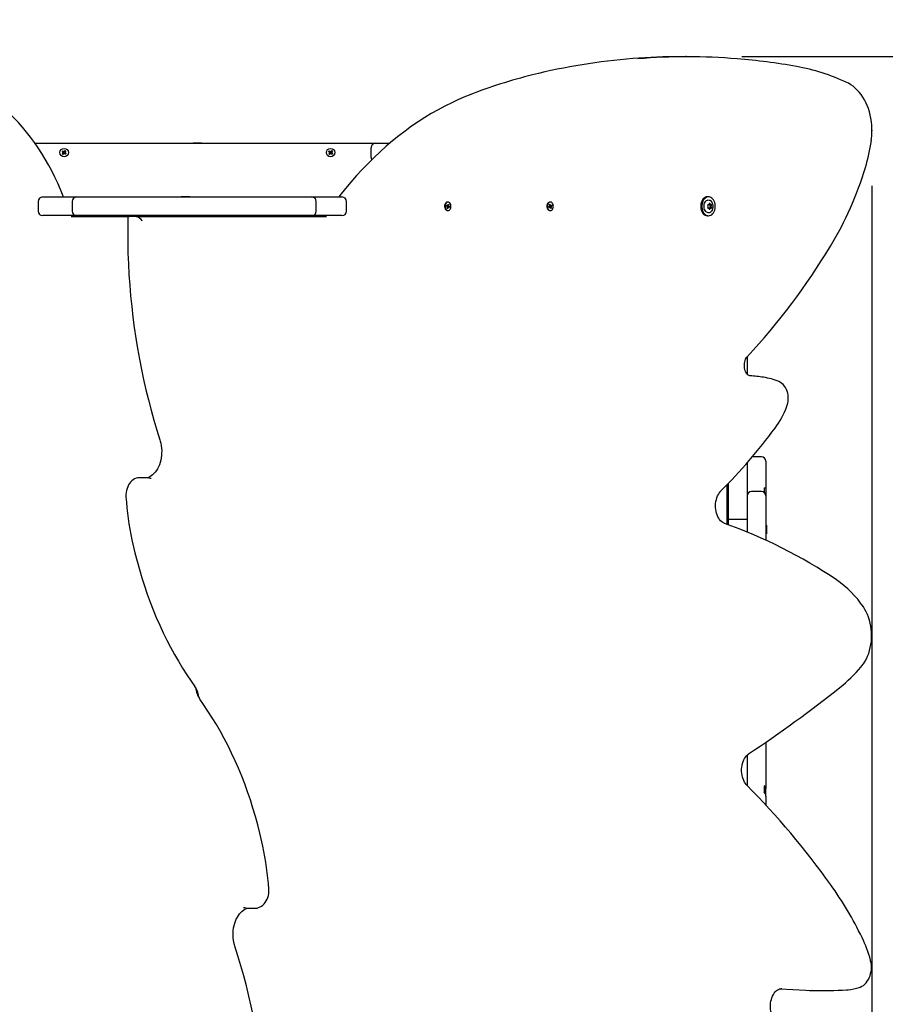
# Paper-space layout 'Основные габаритные размеры' of a CAD drawing. Units: millimetres. Extents: x 4.16 to 12.25, y 2.15 to 10.14.
# Drawn here: x 8.57 to 9.54, y 7.53 to 8.64 of the extents above; entities that cross this region are included whole.
import ezdxf

# ---------------------------------------------------------------- set-up
doc = ezdxf.new("R2010")
doc.units = ezdxf.units.MM
doc.header["$LTSCALE"] = 70
doc.header["$PDSIZE"] = -1
doc.linetypes.add('SLD-Сплошная', pattern=[0])
doc.layers.add('ПРИМЕЧАНИЯ', color=7, linetype='SLD-Сплошная')
doc.styles.add('SLDTEXTSTYLE1', font='isocpeui_0.ttf')
doc.dimstyles.new('SLDDIMSTYLE3', dxfattribs={"dimtxt": 0.21, "dimasz": 0.21, "dimexe": 0, "dimexo": 0.0625, "dimgap": 0.0525, "dimtad": 2, "dimrnd": 1e-09, "dimzin": 12, "dimdsep": 46, "dimtxsty": 'SLDTEXTSTYLE1', "dimsah": 1, "dimcen": 0.09, "dimadec": 0, "dimazin": 3, "dimtfac": 1, "dimtdec": 3, "dimtofl": 0, "dimtmove": 0, "dimatfit": 3, "dimfxl": 1, "dimfrac": 2, "dimtolj": 1, "dimtzin": 12, "dimarcsym": 0})

# ---------------------------------------------------------------- blocks, each defined once
blk = doc.blocks.new('_D_5')
at = {"layer": 'Defpoints', "color": 0, "transparency": 16777216}
for p in [(9.5259, 8.5147), (5.7056, 5.5333), (9.5259, 2.901)]:
    blk.add_point(p, dxfattribs=at)
at = {"layer": 'ПРИМЕЧАНИЯ', "color": 0, "lineweight": -2, "transparency": 16777216}
for p, q in [((9.5259, 8.4522), (9.5259, 2.901)), ((5.7056, 5.4708), (5.7056, 2.901)), ((5.9156, 2.901), (9.3159, 2.901))]:
    blk.add_line(p, q, dxfattribs=at)
at = {"layer": 'ПРИМЕЧАНИЯ', "color": 0, "transparency": 16777216}
for points in [[(5.9156, 2.936), (5.9156, 2.866), (5.7056, 2.901)], [(9.3159, 2.936), (9.3159, 2.866), (9.5259, 2.901)]]:
    blk.add_solid(points, dxfattribs=at)
at = {"layer": 'ПРИМЕЧАНИЯ', "color": 0, "transparency": 16777216, "insert": (7.6158, 2.8485), "char_height": 0.21, "attachment_point": 2, "style": 'SLDTEXTSTYLE1'}
blk.add_mtext('\\A1;3.82м', dxfattribs=at)
blk = doc.blocks.new('_D_6')
at = {"layer": 'Defpoints', "color": 0, "transparency": 16777216}
for p in [(9.3167, 8.5981), (11.5073, 8.5981), (6.4184, 4.8204)]:
    blk.add_point(p, dxfattribs=at)
at = {"layer": 'ПРИМЕЧАНИЯ', "color": 0, "lineweight": -2, "transparency": 16777216}
for p, q in [((9.3792, 8.5981), (11.5073, 8.5981)), ((11.5073, 5.0304), (11.5073, 8.3881)), ((6.4809, 4.8204), (11.5073, 4.8204))]:
    blk.add_line(p, q, dxfattribs=at)
at = {"layer": 'ПРИМЕЧАНИЯ', "color": 0, "transparency": 16777216}
for points in [[(11.4723, 8.3881), (11.5423, 8.3881), (11.5073, 8.5981)], [(11.4723, 5.0304), (11.5423, 5.0304), (11.5073, 4.8204)]]:
    blk.add_solid(points, dxfattribs=at)
at = {"layer": 'ПРИМЕЧАНИЯ', "color": 0, "transparency": 16777216, "insert": (11.5598, 6.7092), "char_height": 0.21, "attachment_point": 2, "rotation": 90, "style": 'SLDTEXTSTYLE1'}
blk.add_mtext('\\A1;3.78м', dxfattribs=at)
blk = doc.blocks.new('_D_7')
at = {"layer": 'Defpoints', "color": 0, "transparency": 16777216}
for p in [(9.5265, 10.1395), (6.4184, 3.2735), (11.9254, 3.2735)]:
    blk.add_point(p, dxfattribs=at)
at = {"layer": 'ПРИМЕЧАНИЯ', "color": 0, "lineweight": -2, "transparency": 16777216}
for p, q in [((9.589, 10.1395), (11.9254, 10.1395)), ((11.9254, 9.9295), (11.9254, 3.4835)), ((6.4809, 3.2735), (11.9254, 3.2735))]:
    blk.add_line(p, q, dxfattribs=at)
at = {"layer": 'ПРИМЕЧАНИЯ', "color": 0, "transparency": 16777216}
for points in [[(11.8904, 9.9295), (11.9604, 9.9295), (11.9254, 10.1395)], [(11.8904, 3.4835), (11.9604, 3.4835), (11.9254, 3.2735)]]:
    blk.add_solid(points, dxfattribs=at)
at = {"layer": 'ПРИМЕЧАНИЯ', "color": 0, "lineweight": 18, "transparency": 16777216, "insert": (11.9779, 6.7065), "char_height": 0.21, "attachment_point": 2, "rotation": 90, "style": 'SLDTEXTSTYLE1'}
blk.add_mtext('\\A1;6.87м', dxfattribs=at)

psp = doc.layouts.new('Основные габаритные размеры')

# ---------------------------------------------------------------- linework, layer by layer
at = {"color": 7, "linetype": 'SLD-Сплошная', "lineweight": 25}
for p, q in [((9.3182, 8.5977), (9.3104, 8.5977)), ((8.5837, 8.5003), (8.967, 8.5003)), ((8.7616, 8.5009), (8.7616, 8.5003)), ((8.7616, 8.5009), (8.7631, 8.5009)), ((8.7631, 8.5009), (8.7712, 8.5009)), ((8.7712, 8.5003), (8.7712, 8.5009)), ((8.962, 8.4843), (8.962, 8.4953)), ((8.967, 8.5003), (8.973, 8.5003)), ((8.973, 8.5003), (8.983, 8.5003)), ((8.6142, 8.4909), (8.6148, 8.4917)), ((8.6152, 8.4901), (8.6142, 8.4909)), ((8.6145, 8.4881), (8.6153, 8.4891)), ((8.6153, 8.4875), (8.6145, 8.4881)), ((8.6147, 8.4896), (8.6154, 8.4898)), ((8.6154, 8.4895), (8.6147, 8.4896)), ((8.6154, 8.4896), (8.6147, 8.4896)), ((8.6148, 8.4917), (8.6158, 8.4909)), ((8.6152, 8.4901), (8.6159, 8.4909)), ((8.6162, 8.4886), (8.6153, 8.4892)), ((8.6161, 8.4885), (8.6153, 8.4875)), ((8.6161, 8.4908), (8.6162, 8.4915)), ((8.6162, 8.4915), (8.6165, 8.4908)), ((8.6163, 8.4908), (8.6162, 8.4915)), ((8.6167, 8.4881), (8.6164, 8.4887)), ((8.6166, 8.4888), (8.6167, 8.4881)), ((8.6167, 8.491), (8.6175, 8.4904)), ((8.6167, 8.4888), (8.6167, 8.4881)), ((8.6168, 8.4911), (8.6175, 8.492)), ((8.6176, 8.4895), (8.617, 8.4887)), ((8.6181, 8.4879), (8.6171, 8.4886)), ((8.6174, 8.4901), (8.6181, 8.49)), ((8.6174, 8.4899), (8.6181, 8.49)), ((8.6175, 8.492), (8.6183, 8.4914)), ((8.6181, 8.49), (8.6175, 8.4897)), ((8.6183, 8.4914), (8.6176, 8.4904)), ((8.6177, 8.4894), (8.6187, 8.4887)), ((8.6187, 8.4887), (8.6181, 8.4879)), ((8.9142, 8.491), (8.9149, 8.4918)), ((8.9152, 8.4902), (8.9142, 8.491)), ((8.9144, 8.4883), (8.9152, 8.4892)), ((8.9152, 8.4876), (8.9144, 8.4883)), ((8.9147, 8.4897), (8.9154, 8.4899)), ((8.9154, 8.4895), (8.9147, 8.4897)), ((8.9154, 8.4897), (8.9147, 8.4897)), ((8.9149, 8.4918), (8.9158, 8.491)), ((8.916, 8.4885), (8.9152, 8.4876)), ((8.9153, 8.4901), (8.9159, 8.4909)), ((8.9161, 8.4886), (8.9153, 8.4893)), ((8.9162, 8.4908), (8.9163, 8.4915)), ((8.9163, 8.4915), (8.9165, 8.4908)), ((8.9164, 8.4908), (8.9163, 8.4915)), ((8.9166, 8.4881), (8.9163, 8.4887)), ((8.9165, 8.4888), (8.9166, 8.4881)), ((8.9167, 8.4888), (8.9166, 8.4881)), ((8.9168, 8.491), (8.9175, 8.4903)), ((8.9169, 8.491), (8.9177, 8.492)), ((8.9176, 8.4894), (8.9169, 8.4887)), ((8.918, 8.4878), (8.917, 8.4886)), ((8.9174, 8.49), (8.9182, 8.4899)), ((8.9174, 8.4899), (8.9182, 8.4899)), ((8.9182, 8.4899), (8.9175, 8.4897)), ((8.9184, 8.4913), (8.9176, 8.4904)), ((8.9177, 8.492), (8.9184, 8.4913)), ((8.9177, 8.4894), (8.9186, 8.4886)), ((8.9186, 8.4886), (8.918, 8.4878)), ((8.5923, 8.4398), (8.6105, 8.4398)), ((8.6105, 8.4398), (8.6305, 8.4398)), ((8.6305, 8.4398), (8.651, 8.4398)), ((8.651, 8.4398), (8.6999, 8.4398)), ((8.6999, 8.4398), (8.7473, 8.4398)), ((8.7473, 8.4398), (8.8418, 8.4398)), ((8.7482, 8.4404), (8.7482, 8.4398)), ((8.7482, 8.4404), (8.7507, 8.4404)), ((8.7507, 8.4404), (8.7578, 8.4404)), ((8.7578, 8.4398), (8.7578, 8.4404)), ((8.8418, 8.4398), (8.8756, 8.4398)), ((8.8756, 8.4398), (8.8953, 8.4398)), ((8.8953, 8.4398), (8.9113, 8.4398)), ((8.9113, 8.4398), (8.9292, 8.4398)), ((9.3419, 8.4399), (9.3406, 8.4399)), ((8.5873, 8.4348), (8.5873, 8.4238)), ((8.6255, 8.4348), (8.6255, 8.4238)), ((8.9003, 8.4238), (8.9003, 8.4348)), ((8.9342, 8.4238), (8.9342, 8.4348)), ((9.0468, 8.4295), (9.047, 8.4305)), ((9.0476, 8.4291), (9.0468, 8.4295)), ((9.0469, 8.4301), (9.048, 8.4301)), ((9.047, 8.4305), (9.0478, 8.4301)), ((9.0475, 8.4285), (9.0479, 8.429)), ((9.048, 8.4286), (9.0475, 8.4285)), ((9.0478, 8.4295), (9.0477, 8.4291)), ((9.0477, 8.4271), (9.048, 8.4282)), ((9.0478, 8.4274), (9.0484, 8.4268)), ((9.048, 8.4308), (9.0483, 8.4303)), ((9.0481, 8.4301), (9.048, 8.4308)), ((9.048, 8.4294), (9.0503, 8.4291)), ((9.0491, 8.4285), (9.048, 8.4285)), ((9.0486, 8.4341), (9.0481, 8.4341)), ((9.0487, 8.428), (9.0484, 8.4268)), ((9.0485, 8.4306), (9.0487, 8.4318)), ((9.0485, 8.4309), (9.0494, 8.4315)), ((9.0487, 8.4318), (9.0494, 8.4315)), ((9.0491, 8.4278), (9.0488, 8.4283)), ((9.049, 8.4285), (9.0491, 8.4278)), ((9.0494, 8.4315), (9.0491, 8.4303)), ((9.0491, 8.4299), (9.0496, 8.4301)), ((9.0496, 8.4301), (9.0493, 8.4296)), ((9.0501, 8.4281), (9.0493, 8.4285)), ((9.0495, 8.4294), (9.0503, 8.4291)), ((9.0503, 8.4291), (9.0501, 8.4281)), ((9.1621, 8.4289), (9.1629, 8.4293)), ((9.1623, 8.428), (9.1621, 8.4289)), ((9.1633, 8.4284), (9.1622, 8.4284)), ((9.1631, 8.4284), (9.1623, 8.428)), ((9.1627, 8.43), (9.1632, 8.4299)), ((9.1631, 8.4296), (9.1627, 8.43)), ((9.1629, 8.4314), (9.1636, 8.4318)), ((9.1632, 8.4303), (9.1629, 8.4314)), ((9.163, 8.4312), (9.1636, 8.4318)), ((9.163, 8.4294), (9.163, 8.4292)), ((9.1632, 8.4301), (9.1643, 8.4301)), ((9.1633, 8.4292), (9.1656, 8.4296)), ((9.1633, 8.4277), (9.1634, 8.4284)), ((9.1636, 8.4283), (9.1633, 8.4277)), ((9.1638, 8.4341), (9.1634, 8.4341)), ((9.1636, 8.4318), (9.1639, 8.4306)), ((9.1641, 8.4268), (9.1638, 8.428)), ((9.1638, 8.4277), (9.1647, 8.4271)), ((9.164, 8.4303), (9.1643, 8.4308)), ((9.1647, 8.4271), (9.1641, 8.4268)), ((9.1643, 8.4308), (9.1643, 8.4301)), ((9.1649, 8.4285), (9.1644, 8.4287)), ((9.1644, 8.4283), (9.1647, 8.4271)), ((9.1645, 8.4302), (9.1653, 8.4306)), ((9.1645, 8.429), (9.1649, 8.4285)), ((9.1656, 8.4296), (9.1648, 8.4292)), ((9.1653, 8.4306), (9.1656, 8.4296)), ((9.3413, 8.4312), (9.3419, 8.4312)), ((9.3419, 8.4273), (9.3413, 8.4273)), ((9.343, 8.4312), (9.3432, 8.4312)), ((9.3432, 8.4273), (9.343, 8.4273)), ((9.3432, 8.4312), (9.3444, 8.4312)), ((9.3444, 8.4273), (9.3432, 8.4273)), ((8.6105, 8.4188), (8.5923, 8.4188)), ((8.6305, 8.4188), (8.6105, 8.4188)), ((8.6243, 8.4178), (8.6896, 8.4178)), ((8.651, 8.4188), (8.6305, 8.4188)), ((8.6999, 8.4188), (8.651, 8.4188)), ((8.6974, 8.4178), (8.6896, 8.4178)), ((8.6974, 8.4178), (8.9119, 8.4178)), ((8.7473, 8.4188), (8.6999, 8.4188)), ((8.8418, 8.4188), (8.7473, 8.4188)), ((8.7505, 8.4188), (8.7505, 8.4178)), ((8.7555, 8.4178), (8.7555, 8.4188)), ((8.8756, 8.4188), (8.8418, 8.4188)), ((8.8953, 8.4188), (8.8756, 8.4188)), ((8.9113, 8.4188), (8.8953, 8.4188)), ((8.9292, 8.4188), (8.9113, 8.4188)), ((9.0484, 8.4268), (9.0477, 8.4271)), ((9.0481, 8.4245), (9.0486, 8.4245)), ((9.1634, 8.4245), (9.1638, 8.4245)), ((9.3406, 8.4186), (9.3419, 8.4186)), ((9.3854, 8.2599), (9.3854, 8.2403)), ((9.3854, 8.1403), (9.3854, 8.1275)), ((9.4014, 8.1473), (9.3914, 8.1473)), ((9.4064, 8.1423), (9.4064, 8.1316)), ((9.4064, 8.1316), (9.4064, 8.1198)), ((8.7094, 8.1237), (8.7016, 8.1237)), ((8.7143, 8.1232), (8.7144, 8.1232)), ((9.3644, 8.0771), (9.3644, 8.1174)), ((9.3854, 8.1275), (9.3854, 8.0771)), ((9.4064, 8.1198), (9.4064, 8.1118)), ((9.3624, 8.1154), (9.3624, 8.0713)), ((9.4014, 8.1081), (9.3904, 8.1081)), ((9.4044, 8.1121), (9.4044, 8.1071)), ((9.4064, 8.1118), (9.4064, 8.107)), ((9.4064, 8.107), (9.4064, 8.1034)), ((9.4064, 8.1034), (9.4064, 8.1031)), ((9.4064, 8.1031), (9.4064, 8.0919)), ((9.4064, 8.0919), (9.4064, 8.0573)), ((9.3644, 8.0706), (9.3644, 8.0771)), ((9.3694, 8.077), (9.3804, 8.077)), ((9.3854, 8.0771), (9.3854, 8.0624)), ((9.407, 8.0701), (9.4064, 8.0701)), ((9.407, 8.0701), (9.407, 8.0639)), ((9.407, 8.0639), (9.407, 8.0605)), ((9.4064, 8.0605), (9.407, 8.0605)), ((9.4064, 8.0573), (9.4064, 8.0533)), ((9.4064, 7.8257), (9.4064, 7.7832)), ((9.3854, 7.8114), (9.3854, 7.7979)), ((9.3854, 7.7979), (9.3854, 7.7769)), ((9.4044, 7.7766), (9.4044, 7.7698)), ((9.4044, 7.776), (9.4064, 7.776)), ((9.4064, 7.7832), (9.4064, 7.7738)), ((9.4064, 7.7738), (9.4064, 7.776)), ((9.4064, 7.7649), (9.4064, 7.7738)), ((9.4064, 7.7649), (9.4064, 7.7628)), ((9.4064, 7.7628), (9.4064, 7.7621)), ((9.4064, 7.7621), (9.4064, 7.755)), ((8.8185, 7.6394), (8.8184, 7.6394)), ((8.8235, 7.6389), (8.8313, 7.6389)), ((9.4515, 7.5465), (9.4513, 7.5465)), ((9.4671, 7.5461), (9.4748, 7.5461)), ((9.4976, 7.547), (9.499, 7.5471))]:
    psp.add_line(p, q, dxfattribs=at)
at = {"color": 7, "linetype": 'SLD-Сплошная', "lineweight": 25, "flags": 128}
for points in [[(9.5251, 8.5033), (9.5254, 8.5053), (9.5257, 8.5091), (9.5259, 8.513), (9.5259, 8.5169), (9.5257, 8.5207), (9.5253, 8.5246), (9.5247, 8.5284), (9.524, 8.5321), (9.523, 8.5357), (9.5219, 8.5393), (9.5206, 8.5427), (9.5191, 8.5461), (9.5175, 8.5492), (9.5157, 8.5523), (9.5137, 8.5551), (9.5116, 8.5578), (9.5094, 8.5602), (9.507, 8.5625), (9.5046, 8.5645), (9.502, 8.5663), (9.4994, 8.5679), (9.4975, 8.5688)], [(9.0724, 8.5546), (9.0683, 8.5529), (9.0605, 8.5496), (9.0527, 8.546), (9.045, 8.5422), (9.0374, 8.5381), (9.0298, 8.5338), (9.0223, 8.5292), (9.0149, 8.5244), (9.0075, 8.5194), (9.0003, 8.5141), (8.9931, 8.5086), (8.986, 8.5029), (8.979, 8.4969), (8.9721, 8.4907), (8.9653, 8.4843), (8.9587, 8.4777), (8.9521, 8.4709), (8.9456, 8.4639), (8.9393, 8.4566), (8.933, 8.4492), (8.9269, 8.4416), (8.9256, 8.4398)], [(8.6158, 8.4398), (8.6154, 8.4408), (8.6124, 8.4481), (8.6093, 8.4553), (8.606, 8.4623), (8.6025, 8.4692), (8.5989, 8.476), (8.5951, 8.4825), (8.5912, 8.4889), (8.5872, 8.4952), (8.583, 8.5012), (8.5787, 8.5071), (8.5742, 8.5128), (8.5697, 8.5183), (8.565, 8.5236), (8.5602, 8.5287), (8.5553, 8.5335), (8.5502, 8.5382), (8.5451, 8.5426), (8.5398, 8.5469)], [(9.3406, 8.4399), (9.3394, 8.4398), (9.3381, 8.4394), (9.337, 8.4386), (9.336, 8.4377), (9.3351, 8.4365), (9.3343, 8.4351), (9.3337, 8.4336), (9.3333, 8.4319), (9.3331, 8.4302), (9.3331, 8.4284), (9.3333, 8.4267), (9.3337, 8.425), (9.3343, 8.4235), (9.3351, 8.4221), (9.336, 8.4209), (9.337, 8.4199), (9.3381, 8.4192), (9.3394, 8.4188), (9.3406, 8.4186)], [(9.3419, 8.4186), (9.3431, 8.4188), (9.3443, 8.4192), (9.3455, 8.4199), (9.3465, 8.4209), (9.3474, 8.4221), (9.3482, 8.4235), (9.3488, 8.425), (9.3492, 8.4267), (9.3494, 8.4284), (9.3494, 8.4302), (9.3492, 8.4319), (9.3488, 8.4336), (9.3482, 8.4351), (9.3474, 8.4365), (9.3465, 8.4377), (9.3455, 8.4386), (9.3443, 8.4394), (9.3431, 8.4398), (9.3419, 8.4399), (9.3406, 8.4398), (9.3394, 8.4394), (9.3383, 8.4386), (9.3372, 8.4377), (9.3363, 8.4365), (9.3356, 8.4351), (9.335, 8.4336), (9.3346, 8.4319), (9.3344, 8.4302), (9.3344, 8.4284), (9.3346, 8.4267), (9.335, 8.425), (9.3356, 8.4235), (9.3363, 8.4221), (9.3372, 8.4209), (9.3383, 8.4199), (9.3394, 8.4192), (9.3406, 8.4188), (9.3419, 8.4186)], [(9.0481, 8.4341), (9.0478, 8.4341), (9.047, 8.4338), (9.0462, 8.4333), (9.0456, 8.4325), (9.0451, 8.4315), (9.0448, 8.4304), (9.0447, 8.4292), (9.0449, 8.428), (9.0452, 8.4269), (9.0457, 8.4259), (9.0464, 8.4252), (9.0472, 8.4247)], [(9.0476, 8.4247), (9.0484, 8.4245), (9.0493, 8.4246), (9.0501, 8.425), (9.0508, 8.4257), (9.0514, 8.4266), (9.0517, 8.4276), (9.0519, 8.4288), (9.0519, 8.43), (9.0517, 8.4312), (9.0513, 8.4322), (9.0507, 8.4331), (9.0499, 8.4337), (9.0491, 8.434), (9.0483, 8.4341), (9.0474, 8.4338), (9.0467, 8.4333), (9.046, 8.4325), (9.0455, 8.4315), (9.0453, 8.4304), (9.0452, 8.4292), (9.0453, 8.428), (9.0456, 8.4269), (9.0461, 8.4259), (9.0468, 8.4252), (9.0476, 8.4247)], [(9.1634, 8.4341), (9.1629, 8.434), (9.1621, 8.4337), (9.1613, 8.4331), (9.1607, 8.4323), (9.1603, 8.4312), (9.16, 8.4301), (9.16, 8.4289), (9.1602, 8.4277)], [(9.1606, 8.4277), (9.161, 8.4266), (9.1616, 8.4257), (9.1622, 8.425), (9.163, 8.4246), (9.1639, 8.4245), (9.1647, 8.4247), (9.1655, 8.4251), (9.1662, 8.4259), (9.1667, 8.4268), (9.1671, 8.4279), (9.1672, 8.4291), (9.1671, 8.4303), (9.1669, 8.4314), (9.1664, 8.4324), (9.1658, 8.4332), (9.165, 8.4338), (9.1642, 8.4341), (9.1633, 8.434), (9.1625, 8.4337), (9.1618, 8.4331), (9.1612, 8.4323), (9.1607, 8.4312), (9.1605, 8.4301), (9.1604, 8.4289), (9.1606, 8.4277)], [(9.3461, 8.4252), (9.3461, 8.4251), (9.3454, 8.424), (9.3446, 8.4231), (9.3436, 8.4225), (9.3426, 8.4221), (9.3416, 8.422), (9.3406, 8.4223), (9.3396, 8.4228), (9.3387, 8.4235), (9.338, 8.4246), (9.3374, 8.4258), (9.337, 8.4271), (9.3368, 8.4285), (9.3368, 8.43), (9.337, 8.4315), (9.3374, 8.4328), (9.338, 8.434), (9.3387, 8.435), (9.3396, 8.4358), (9.3406, 8.4363), (9.3416, 8.4365), (9.3426, 8.4364), (9.3436, 8.4361), (9.3446, 8.4354), (9.3454, 8.4345), (9.346, 8.4336)], [(8.6881, 8.4163), (8.6881, 8.4129), (8.688, 8.4008), (8.6881, 8.3887), (8.6883, 8.3767), (8.6888, 8.3646), (8.6894, 8.3525), (8.6903, 8.3405), (8.6913, 8.3285), (8.6925, 8.3165), (8.6938, 8.3046), (8.6954, 8.2927), (8.6971, 8.2809), (8.699, 8.2691), (8.7011, 8.2573), (8.7034, 8.2457), (8.7059, 8.2341), (8.7085, 8.2226), (8.7113, 8.2112), (8.7143, 8.1998), (8.7174, 8.1886), (8.7207, 8.1774), (8.7243, 8.1663)], [(8.6896, 8.4178), (8.6888, 8.4176), (8.6883, 8.4171), (8.6882, 8.4163)], [(8.7044, 8.4128), (8.7044, 8.4128), (8.703, 8.4144), (8.7012, 8.4161), (8.6996, 8.4171), (8.6985, 8.4176), (8.6974, 8.4178)], [(9.0472, 8.4247), (9.048, 8.4245), (9.0481, 8.4245)], [(9.3887, 8.2384), (9.3884, 8.2385), (9.3876, 8.2387), (9.3868, 8.2391), (9.3861, 8.2396), (9.3852, 8.2405), (9.3845, 8.2415), (9.3838, 8.2427), (9.3832, 8.2441), (9.3827, 8.2456), (9.3824, 8.2473), (9.3822, 8.249), (9.3822, 8.2507), (9.3823, 8.2524), (9.3826, 8.254), (9.383, 8.2556), (9.3836, 8.257), (9.3842, 8.2583), (9.385, 8.2594), (9.3855, 8.2599)], [(9.4301, 8.2041), (9.4305, 8.2053), (9.4311, 8.2075), (9.4315, 8.2098), (9.4316, 8.212), (9.4316, 8.2143), (9.4314, 8.2166), (9.431, 8.2189), (9.4303, 8.2211), (9.4295, 8.2231), (9.4285, 8.2251), (9.4273, 8.2269), (9.426, 8.2285), (9.4244, 8.2299), (9.4228, 8.231), (9.4211, 8.2319)], [(8.7243, 8.1663), (8.7247, 8.165), (8.7253, 8.1624), (8.7258, 8.1597), (8.7261, 8.157), (8.7263, 8.1542), (8.7262, 8.1514), (8.7261, 8.1487), (8.7257, 8.1459), (8.7251, 8.1433), (8.7245, 8.1407), (8.7236, 8.1383), (8.7226, 8.1359), (8.7215, 8.1338), (8.7203, 8.1318), (8.7189, 8.13), (8.7175, 8.1284), (8.716, 8.127), (8.7144, 8.1258), (8.7128, 8.1248), (8.7112, 8.1241), (8.7098, 8.1236)], [(8.7016, 8.1237), (8.701, 8.1237), (8.6992, 8.1235), (8.6975, 8.123), (8.6958, 8.1223), (8.6942, 8.1214), (8.6927, 8.1202), (8.6913, 8.1188), (8.69, 8.1172), (8.6889, 8.1155), (8.688, 8.1135), (8.6872, 8.1115), (8.6866, 8.1093), (8.6862, 8.1071), (8.686, 8.1048), (8.686, 8.1026), (8.686, 8.102)], [(8.7118, 8.1234), (8.7106, 8.1236), (8.7094, 8.1237)], [(9.3598, 8.0722), (9.3593, 8.0725), (9.3579, 8.0732), (9.3567, 8.0741), (9.3555, 8.0752), (9.3543, 8.0766), (9.3533, 8.0781), (9.3524, 8.0798), (9.3516, 8.0817), (9.3509, 8.0837), (9.3504, 8.0858), (9.35, 8.088), (9.3498, 8.0902), (9.3498, 8.0925), (9.3499, 8.0948), (9.3502, 8.097), (9.3507, 8.0991), (9.3513, 8.1012), (9.3521, 8.1031), (9.353, 8.1048), (9.3539, 8.1064), (9.355, 8.1078), (9.3558, 8.1087)], [(8.6926, 8.0538), (8.6938, 8.0487), (8.696, 8.0392), (8.6985, 8.0297), (8.7011, 8.0203), (8.7038, 8.011), (8.7068, 8.0018), (8.7099, 7.9927), (8.7132, 7.9837), (8.7166, 7.9749), (8.7202, 7.9662), (8.724, 7.9576), (8.7279, 7.9491), (8.732, 7.9408), (8.7362, 7.9327), (8.7406, 7.9247), (8.7451, 7.9169), (8.7497, 7.9092), (8.7546, 7.9017), (8.7595, 7.8944), (8.7637, 7.8884)], [(9.5135, 7.9104), (9.5146, 7.9117), (9.5164, 7.9142), (9.5181, 7.9169), (9.5196, 7.9197), (9.521, 7.9227), (9.5222, 7.9258), (9.5232, 7.929), (9.524, 7.9323), (9.5247, 7.9357), (9.5252, 7.9392), (9.5254, 7.9426), (9.5255, 7.9461), (9.5254, 7.9496), (9.5251, 7.9531), (9.5247, 7.9566), (9.524, 7.96), (9.5231, 7.9633), (9.5221, 7.9665), (9.5209, 7.9696), (9.5195, 7.9726), (9.518, 7.9754), (9.5163, 7.9781)], [(8.8402, 7.7087), (8.8391, 7.7138), (8.8368, 7.7234), (8.8344, 7.7329), (8.8318, 7.7423), (8.829, 7.7516), (8.8261, 7.7608), (8.823, 7.7699), (8.8197, 7.7788), (8.8163, 7.7877), (8.8126, 7.7964), (8.8089, 7.805), (8.805, 7.8134), (8.8009, 7.8217), (8.7967, 7.8299), (8.7923, 7.8379), (8.7878, 7.8457), (8.7831, 7.8534), (8.7783, 7.8609), (8.7734, 7.8682), (8.7692, 7.8741)], [(9.385, 7.7773), (9.3845, 7.7779), (9.3834, 7.7793), (9.3824, 7.7808), (9.3815, 7.7826), (9.3807, 7.7845), (9.3801, 7.7865), (9.3796, 7.7887), (9.3793, 7.7909), (9.3791, 7.7931), (9.3791, 7.7954), (9.3793, 7.7976), (9.3796, 7.7998), (9.3801, 7.802), (9.3808, 7.804), (9.3816, 7.8059), (9.3825, 7.8076), (9.3835, 7.8091), (9.3846, 7.8105), (9.3857, 7.8116), (9.3869, 7.8125), (9.387, 7.8126)], [(8.8313, 7.6389), (8.8318, 7.6389), (8.8336, 7.6391), (8.8354, 7.6396), (8.837, 7.6403), (8.8386, 7.6412), (8.8401, 7.6424), (8.8415, 7.6437), (8.8428, 7.6453), (8.8439, 7.6471), (8.8449, 7.649), (8.8457, 7.6511), (8.8463, 7.6533), (8.8467, 7.6555), (8.8469, 7.6578), (8.8469, 7.66), (8.8468, 7.6605)], [(8.8086, 7.5963), (8.8082, 7.5976), (8.8075, 7.6002), (8.8071, 7.6028), (8.8067, 7.6056), (8.8066, 7.6084), (8.8066, 7.6111), (8.8068, 7.6139), (8.8072, 7.6166), (8.8077, 7.6193), (8.8084, 7.6219), (8.8093, 7.6243), (8.8102, 7.6266), (8.8114, 7.6288), (8.8126, 7.6308), (8.8139, 7.6326), (8.8154, 7.6342), (8.8169, 7.6356), (8.8184, 7.6368), (8.82, 7.6378), (8.8217, 7.6385), (8.823, 7.6389)], [(8.821, 7.6391), (8.8222, 7.6389), (8.8235, 7.6389)], [(8.8447, 7.3463), (8.8448, 7.3496), (8.8449, 7.3617), (8.8448, 7.3738), (8.8445, 7.3859), (8.8441, 7.398), (8.8434, 7.41), (8.8426, 7.4221), (8.8416, 7.4341), (8.8404, 7.446), (8.839, 7.458), (8.8375, 7.4699), (8.8357, 7.4817), (8.8338, 7.4935), (8.8317, 7.5052), (8.8295, 7.5169), (8.827, 7.5285), (8.8244, 7.54), (8.8216, 7.5514), (8.8186, 7.5627), (8.8154, 7.574), (8.8121, 7.5851), (8.8086, 7.5963)], [(9.5115, 7.5496), (9.5127, 7.5501), (9.5145, 7.5509), (9.5162, 7.552), (9.5178, 7.5533), (9.5193, 7.5549), (9.5206, 7.5566), (9.5218, 7.5585), (9.5229, 7.5606), (9.5237, 7.5628), (9.5244, 7.5652), (9.5249, 7.5676), (9.5252, 7.57), (9.5253, 7.5725), (9.5252, 7.575), (9.5249, 7.5775), (9.5244, 7.5797), (9.5242, 7.5803)], [(9.4165, 7.5127), (9.4159, 7.5134), (9.4149, 7.515), (9.414, 7.5167), (9.4132, 7.5186), (9.4126, 7.5206), (9.4121, 7.5228), (9.4117, 7.525), (9.4116, 7.5272), (9.4116, 7.5295), (9.4117, 7.5318), (9.4121, 7.534), (9.4126, 7.5361), (9.4132, 7.5381), (9.414, 7.54), (9.4149, 7.5417), (9.4159, 7.5433), (9.417, 7.5446), (9.4181, 7.5458), (9.4193, 7.5467), (9.4205, 7.5475), (9.4218, 7.548), (9.4231, 7.5483), (9.4243, 7.5484)], [(9.4222, 7.5481), (9.4369, 7.5473), (9.4513, 7.5465)]]:
    psp.add_lwpolyline(points, dxfattribs=at)
at = {"color": 7, "linetype": 'SLD-Сплошная', "lineweight": 25}
for centre in [(8.6164, 8.4898), (8.9164, 8.4898)]:
    psp.add_circle(centre, 0.0048, dxfattribs=at)
for centre, radius, start, end in [((9.3106, 7.9042), 0.6935, 94.4628, 103.9377), ((9.3104, 7.9134), 0.6844, 90.0018, 94.4928), ((9.3182, 7.9137), 0.684, 85.3213, 94.6806), ((9.3215, 7.9315), 0.666, 79.6763, 85.463), ((9.3984, 8.3541), 0.2365, 65.241, 79.6646), ((9.2807, 8.024), 0.57, 103.9162, 111.4271), ((9.3173, 8.5337), 0.2101, 343.2372, 351.6829), ((8.6147, 8.4896), 0.000725, 22.5463, 52.5463), ((8.6147, 8.4896), 0.000725, 322.5463, 352.5463), ((8.6147, 8.4896), 0.000725, 7.5463, 22.5463), ((8.6147, 8.4896), 0.000725, 352.5463, 7.5463), ((8.6162, 8.4915), 0.000725, 232.5463, 262.5463), ((8.6162, 8.4915), 0.000725, 262.5463, 277.5463), ((8.6167, 8.4881), 0.000725, 112.5463, 142.5463), ((8.6162, 8.4915), 0.000725, 277.5463, 292.5463), ((8.6167, 8.4881), 0.000725, 97.5463, 112.5463), ((8.6162, 8.4915), 0.000725, 292.5463, 322.5463), ((8.6167, 8.4881), 0.000725, 82.5463, 97.5463), ((8.6167, 8.4881), 0.000725, 52.5463, 82.5463), ((8.6181, 8.49), 0.000725, 142.5463, 172.5463), ((8.6181, 8.49), 0.000725, 172.5463, 187.5463), ((8.6181, 8.49), 0.000725, 187.5463, 202.5463), ((8.6181, 8.49), 0.000725, 202.5463, 232.5463), ((8.9147, 8.4897), 0.000725, 19.1066, 49.1066), ((8.9147, 8.4897), 0.000725, 319.1066, 349.1066), ((8.9147, 8.4897), 0.000725, 4.1066, 19.1066), ((8.9147, 8.4897), 0.000725, 349.1066, 4.1066), ((8.9163, 8.4915), 0.000725, 229.1066, 259.1066), ((8.9166, 8.4881), 0.000725, 109.1066, 139.1066), ((8.9163, 8.4915), 0.000725, 259.1066, 274.1066), ((8.9166, 8.4881), 0.000725, 94.1066, 109.1066), ((8.9163, 8.4915), 0.000725, 274.1066, 289.1066), ((8.9163, 8.4915), 0.000725, 289.1066, 319.1066), ((8.9166, 8.4881), 0.000725, 79.1066, 94.1066), ((8.9166, 8.4881), 0.000725, 49.1066, 79.1066), ((8.9182, 8.4899), 0.000725, 139.1066, 169.1066), ((8.9182, 8.4899), 0.000725, 169.1066, 184.1066), ((8.9182, 8.4899), 0.000725, 184.1066, 199.1066), ((8.9182, 8.4899), 0.000725, 199.1066, 229.1066), ((9.1494, 8.5828), 0.385, 328.9609, 343.4375), ((8.5923, 8.4348), 0.005, 90, 180), ((8.6305, 8.4348), 0.005, 90, 180), ((8.8953, 8.4348), 0.005, 0, 90), ((8.9292, 8.4348), 0.005, 0, 90), ((9.0482, 8.4301), 0.000765, 178.0489, 231.7193), ((9.0474, 8.4287), 0.000523, 32.3858, 65.6861), ((9.048, 8.4304), 0.00037, 246.793, 288.8359), ((9.047, 8.4285), 0.00101, 348.2508, 9.5629), ((9.0477, 8.4308), 0.000816, 324.2, 348.8693), ((9.0495, 8.4278), 0.000816, 144.2, 168.8693), ((9.0491, 8.4281), 0.00037, 66.793, 108.8359), ((9.0501, 8.4301), 0.00101, 168.2508, 189.5629), ((9.0497, 8.4299), 0.000523, 212.3858, 245.6861), ((9.1638, 8.4281), 0.00367, 186.7419, 263.0524), ((9.1636, 8.4285), 0.000836, 132.3912, 187.1923), ((9.1626, 8.4298), 0.000549, 297.8344, 330.0585), ((9.1633, 8.4281), 0.000373, 75.1126, 116.9626), ((9.1622, 8.43), 0.00101, 352.3454, 13.709), ((9.163, 8.4278), 0.000786, 13.0802, 38.3826), ((9.1646, 8.4308), 0.000786, 193.0802, 218.3826), ((9.1643, 8.4305), 0.000373, 255.1126, 296.9626), ((9.1654, 8.4285), 0.00101, 172.3454, 193.709), ((9.165, 8.4287), 0.000549, 117.8344, 150.0585), ((9.3416, 8.4306), 0.000669, 90.1101, 225.4746), ((9.3416, 8.4279), 0.000669, 134.5254, 269.8899), ((9.3399, 8.4293), 0.00154, 325.7318, 34.2682), ((9.3418, 8.4321), 0.000867, 257.0473, 1.4157), ((9.3418, 8.4264), 0.000867, 358.5843, 102.9527), ((9.3431, 8.432), 0.000759, 214.4053, 266.6821), ((9.3431, 8.4266), 0.000745, 92.7943, 146.1241), ((9.3432, 8.432), 0.00079, 206.4496, 266.0546), ((9.3432, 8.4265), 0.000775, 93.3336, 154.1713), ((9.3431, 8.4322), 0.000468, 356.7455, 183.2545), ((9.345, 8.4293), 0.00154, 145.7318, 214.2682), ((9.3445, 8.4321), 0.000867, 178.5843, 282.9527), ((9.3431, 8.4306), 0.000823, 323.6335, 47.6739), ((9.3451, 8.4293), 0.00154, 145.7318, 214.2682), ((9.3431, 8.4279), 0.000823, 312.3261, 36.3665), ((9.3445, 8.4264), 0.000867, 77.0473, 181.4157), ((9.3432, 8.4306), 0.000823, 323.6335, 47.6739), ((9.3432, 8.4279), 0.000823, 312.3261, 36.3665), ((9.3447, 8.4306), 0.000669, 314.5254, 89.8899), ((9.3447, 8.4279), 0.000669, 270.1101, 45.4746), ((9.3464, 8.4293), 0.00154, 145.7318, 214.2682), ((9.3385, 8.4295), 0.0085, 358.6892, 28.8507), ((9.3385, 8.4291), 0.00854, 333.243, 1.1155), ((8.5923, 8.4238), 0.005, 180, 270), ((8.6305, 8.4238), 0.005, 180, 270), ((8.632, 8.4262), 0.00837, 241.7079, 270.4697), ((8.8953, 8.4238), 0.005, 270, 0), ((8.9042, 8.4262), 0.00846, 269.5131, 298.1407), ((8.9292, 8.4238), 0.005, 270, 0), ((9.3431, 8.4264), 0.000468, 176.7455, 3.2545), ((8.827, 8.7784), 0.762, 317.1245, 328.8556), ((9.3726, 8.0224), 0.2166, 81.6781, 85.733), ((9.3937, 8.1678), 0.0697, 66.9136, 81.5777), ((9.3343, 8.2396), 0.1021, 323.8963, 339.6817), ((8.921, 8.5454), 0.6162, 314.8773, 323.5711), ((9.4014, 8.1423), 0.005, 0, 90), ((8.714, 8.1333), 0.0101, 257.8222, 272.5511), ((9.3904, 8.1031), 0.005, 90, 180), ((9.4014, 8.1031), 0.005, 0, 90), ((9.405, 8.1088), 0.00332, 63.8082, 99.2319), ((9.4053, 8.1091), 0.00241, 260.32, 298.9695), ((9.0127, 8.1223), 0.3273, 183.5517, 192.0819), ((9.3679, 8.1582), 0.0811, 267.5291, 271.0612), ((9.3819, 8.1582), 0.0811, 268.9388, 272.4709), ((9.1694, 7.538), 0.5672, 56.0614, 70.381), ((9.4216, 7.9144), 0.1141, 33.9314, 55.5969), ((9.3788, 8.026), 0.1775, 308.7339, 319.3738), ((8.7414, 7.8732), 0.027, 4.7934, 34.324), ((8.7915, 7.8894), 0.027, 184.7934, 214.324), ((8.5865, 9.0188), 1.4476, 303.5701, 308.6074), ((8.7307, 7.1302), 0.9203, 35.5578, 44.6781), ((9.4045, 7.7733), 0.00325, 55.5118, 91.5841), ((9.3995, 7.765), 0.00697, 359.5346, 44.5066), ((8.5201, 7.6402), 0.3273, 3.5517, 12.0819), ((9.143, 7.4252), 0.4133, 25.9027, 35.5363), ((8.8189, 7.6292), 0.0101, 77.8222, 92.5511), ((9.3871, 7.5438), 0.1419, 14.9013, 25.8724), ((9.4671, 7.824), 0.2779, 266.7787, 269.9996), ((9.4748, 7.8241), 0.278, 266.7794, 274.6504), ((9.4939, 7.6055), 0.0586, 274.9879, 287.5191)]:
    psp.add_arc(centre, radius, start, end, dxfattribs=at)
for centre, major_axis, ratio, start_param, end_param in [((8.967, 8.4953), (0.00501, 0), 0.997549, 1.570796, 3.141593), ((8.967, 8.4843), (-0.00501, 0), 0.997549, 0, 0.526515), ((9.0475, 8.4285), (0.006, -0.00069), 0.037293, 1.491885, 1.553933), ((9.0496, 8.4301), (0.00576, 0.00072), 0.018293, 4.361674, 4.623473), ((9.0496, 8.4301), (0.00622, -0.0005), 0.084497, 4.397532, 4.659332), ((9.0481, 8.4301), (0.00138, -0.00018), 0.507689, 4.513773, 4.672301), ((9.0491, 8.4278), (0.00636, 0.00016), 0.111287, 1.5868, 1.74963), ((9.0491, 8.4278), (0.0055, -0.00054), 0.088863, 1.643617, 1.790762), ((9.048, 8.4308), (0.00624, 0.00047), 0.088197, 4.720538, 4.762241), ((9.1627, 8.43), (0.00598, 0.0007), 0.032098, 4.734195, 4.793017), ((9.1649, 8.4285), (0.00621, 0.00052), 0.081035, 1.626621, 1.88842), ((9.1649, 8.4285), (0.00579, -0.00072), 0.012316, 1.659494, 1.921293), ((9.1634, 8.4285), (0.00138, 0.00021), 0.504164, 1.618066, 1.776595), ((9.1643, 8.4308), (0.00548, 0.00051), 0.093983, 4.493837, 4.642587), ((9.1643, 8.4308), (0.00636, -0.00013), 0.112194, 4.535992, 4.699618), ((9.1633, 8.4277), (0.00626, -0.00045), 0.091267, 1.523834, 1.56729)]:
    psp.add_ellipse(centre, major_axis=major_axis, ratio=ratio, start_param=start_param, end_param=end_param, dxfattribs=at)
at = {"layer": 'ПРИМЕЧАНИЯ', "color": 7}
for p in [(9.3167, 8.5981), (9.5259, 8.5147)]:
    psp.add_point(p, dxfattribs=at)

# ---------------------------------------------------------------- dimensions: what is measured, and where the dimension line sits
at = {"layer": 'ПРИМЕЧАНИЯ', "color": 8, "lineweight": 18}
dim = psp.add_linear_dim(base=(11.9254, 3.2735), p1=(9.5265, 10.1395), p2=(6.4184, 3.2735), angle=90, text='<>м', dimstyle='SLDDIMSTYLE3', dxfattribs=at)
dim.commit()
dim.dimension.update_dxf_attribs({"geometry": '_D_7', "text_midpoint": (11.9254, 6.7065), "dimtype": 160})
at = {"layer": 'ПРИМЕЧАНИЯ', "color": 7}
dim = psp.add_linear_dim(base=(11.5073, 8.5981), p1=(6.4184, 4.8204), p2=(9.3167, 8.5981), angle=90, text='<>м', dimstyle='SLDDIMSTYLE3', dxfattribs=at)
dim.commit()
dim.dimension.update_dxf_attribs({"geometry": '_D_6', "text_midpoint": (11.5073, 6.7092), "dimtype": 160})
dim = psp.add_linear_dim(base=(9.5259, 2.901), p1=(5.7056, 5.5333), p2=(9.5259, 8.5147), text='<>м', dimstyle='SLDDIMSTYLE3', dxfattribs=at)
dim.commit()
dim.dimension.update_dxf_attribs({"geometry": '_D_5', "text_midpoint": (7.6158, 2.901), "dimtype": 160})

doc.saveas('drawing.dxf')
